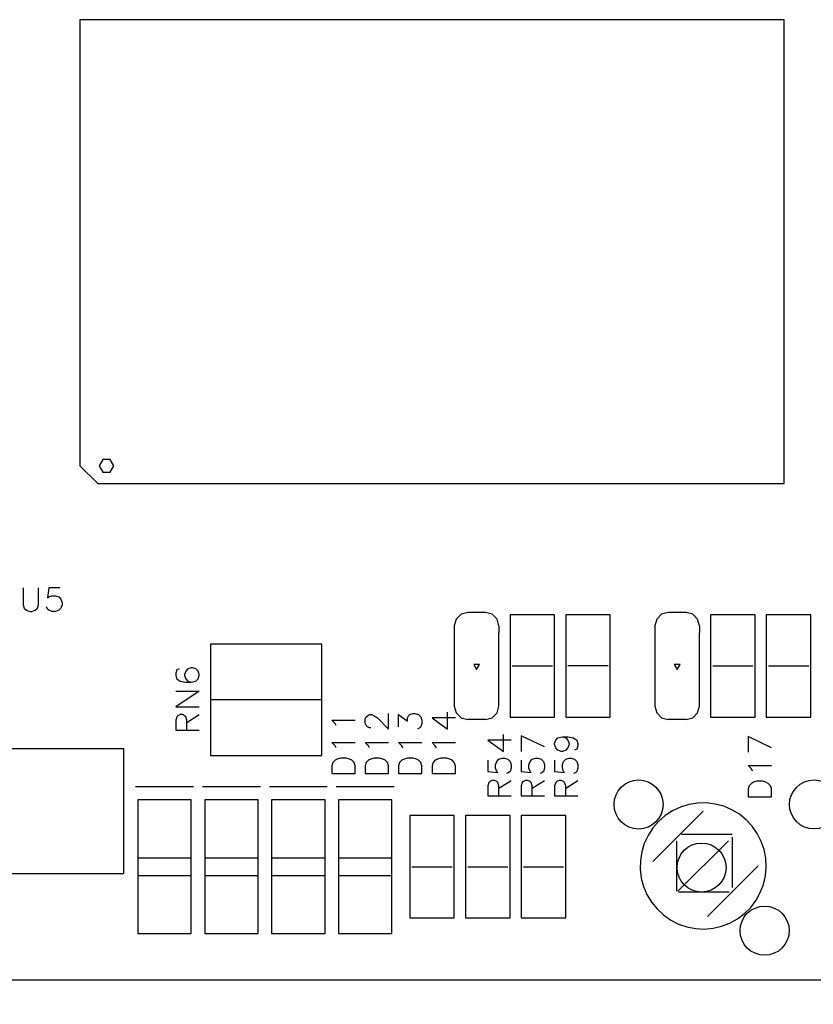
# Model space of a CAD drawing. Extents: x -593 to 1017, y -741 to -280.
# Drawn here: x 882 to 904, y -633 to -605 of the extents above; entities that cross this region are included whole.
import ezdxf

# ---------------------------------------------------------------- set-up
doc = ezdxf.new("R2010")
doc.units = 0
doc.header["$LTSCALE"] = 3
doc.header["$MEASUREMENT"] = 0
doc.layers.get('0').update_dxf_attribs({"linetype": 'CONTINUOUS'})
doc.layers.get('DEFPOINTS').update_dxf_attribs({"color": 2, "linetype": 'CONTINUOUS'})
doc.layers.add('BOTMASK', color=1, linetype='CONTINUOUS')
doc.layers.add('DIM', color=1, linetype='CONTINUOUS')
doc.dimstyles.new('DIM1', dxfattribs={"dimtxt": 3, "dimasz": 2.5, "dimexe": 0.8, "dimexo": 1.5, "dimgap": 0.8, "dimtad": 1, "dimtxsty": 'STANDARD', "dimcen": 0.09, "dimclrd": 3, "dimclre": 3, "dimclrt": 1, "dimazin": 3, "dimtfac": 1, "dimtofl": 0, "dimtmove": 0, "dimatfit": 3, "dimtolj": 1})

# ---------------------------------------------------------------- blocks, each defined once
blk = doc.blocks.new('*D153')
at = {"color": 3, "linetype": 'BYBLOCK'}
for p, q in [((861.37, -613.475), (861.37, -646.928)), ((922.884, -634.931), (922.884, -646.928)), ((863.87, -646.128), (920.384, -646.128))]:
    blk.add_line(p, q, dxfattribs=at)
for points in [[(863.87, -645.711), (863.87, -646.544), (861.37, -646.128)], [(920.384, -645.711), (920.384, -646.544), (922.884, -646.128)]]:
    blk.add_solid(points, dxfattribs=at)
at = {"layer": 'DEFPOINTS', "color": 0, "linetype": 'BYBLOCK'}
for p in [(861.37, -611.975), (922.884, -633.431), (922.884, -646.128)]:
    blk.add_point(p, dxfattribs=at)
at = {"color": 1, "linetype": 'BYBLOCK', "insert": (892.127, -643.828), "char_height": 3, "attachment_point": 5}
blk.add_mtext('\\A1;61.51', dxfattribs=at)
blk = doc.blocks.new('*D155')
at = {"color": 3, "linetype": 'BYBLOCK'}
for p, q in [((846.879, -633.431), (846.879, -653.059)), ((922.884, -633.431), (922.884, -653.059)), ((920.384, -652.259), (849.379, -652.259))]:
    blk.add_line(p, q, dxfattribs=at)
for points in [[(849.379, -651.842), (849.379, -652.676), (846.879, -652.259)], [(920.384, -651.842), (920.384, -652.676), (922.884, -652.259)]]:
    blk.add_solid(points, dxfattribs=at)
at = {"layer": 'DEFPOINTS', "color": 0, "linetype": 'BYBLOCK'}
for p in [(846.879, -631.931), (922.884, -631.931), (846.879, -652.259)]:
    blk.add_point(p, dxfattribs=at)
at = {"color": 1, "linetype": 'BYBLOCK', "insert": (884.881, -649.959), "char_height": 3, "attachment_point": 5}
blk.add_mtext('\\A1;76', dxfattribs=at)
blk = doc.blocks.new('*D156')
at = {"color": 3, "linetype": 'BYBLOCK'}
for p, q in [((862.303, -630.432), (862.303, -638.468)), ((918.383, -630.432), (918.383, -638.468)), ((915.883, -637.668), (864.803, -637.668))]:
    blk.add_line(p, q, dxfattribs=at)
for points in [[(864.803, -637.251), (864.803, -638.085), (862.303, -637.668)], [(915.883, -637.251), (915.883, -638.085), (918.383, -637.668)]]:
    blk.add_solid(points, dxfattribs=at)
at = {"layer": 'DEFPOINTS', "color": 0, "linetype": 'BYBLOCK'}
for p in [(862.303, -628.932), (918.383, -628.932), (862.303, -637.668)]:
    blk.add_point(p, dxfattribs=at)
at = {"color": 1, "linetype": 'BYBLOCK', "insert": (890.343, -635.368), "char_height": 3, "attachment_point": 5}
blk.add_mtext('\\A1;56.08', dxfattribs=at)

msp = doc.modelspace()

# ---------------------------------------------------------------- linework, layer by layer
at = {"color": 7}
for centre in [(899.219, -626.94), (904.217, -626.938), (901.014, -628.736), (902.81, -630.532)]:
    msp.add_circle(centre, 0.699, dxfattribs=at)
at = {"layer": 'BOTMASK', "color": 7}
for p, q in [((903.366, -604.593), (883.3, -604.593)), ((883.3, -604.593), (883.3, -617.293)), ((903.366, -617.801), (903.366, -604.593)), ((883.3, -617.293), (883.808, -617.801)), ((883.956, -617.113), (883.852, -617.293)), ((883.852, -617.293), (883.956, -617.476)), ((884.166, -617.113), (883.956, -617.113)), ((884.271, -617.293), (884.166, -617.113)), ((884.166, -617.476), (884.271, -617.293)), ((883.956, -617.476), (884.166, -617.476)), ((883.808, -617.801), (903.366, -617.801)), ((881.68, -620.773), (881.68, -621.251)), ((882.124, -621.251), (882.124, -620.773)), ((882.411, -620.773), (882.378, -621.06)), ((882.729, -620.773), (882.411, -620.773)), ((882.411, -621.027), (882.505, -620.997)), ((882.505, -620.997), (882.602, -620.997)), ((882.602, -620.997), (882.696, -621.027)), ((881.68, -621.251), (881.713, -621.345)), ((882.094, -621.345), (882.124, -621.251)), ((882.378, -621.06), (882.411, -621.027)), ((882.696, -621.027), (882.759, -621.091)), ((882.759, -621.091), (882.792, -621.187)), ((882.792, -621.251), (882.759, -621.345)), ((882.792, -621.187), (882.792, -621.251)), ((881.713, -621.345), (881.776, -621.408)), ((881.776, -621.408), (881.87, -621.441)), ((881.87, -621.441), (881.934, -621.441)), ((881.934, -621.441), (882.03, -621.408)), ((882.03, -621.408), (882.094, -621.345)), ((882.378, -621.378), (882.348, -621.314)), ((882.411, -621.408), (882.378, -621.378)), ((882.505, -621.441), (882.411, -621.408)), ((882.602, -621.441), (882.505, -621.441)), ((882.696, -621.408), (882.602, -621.441)), ((882.759, -621.345), (882.696, -621.408)), ((894.159, -621.525), (894.019, -621.662)), ((894.349, -621.472), (894.159, -621.525)), ((894.857, -621.472), (894.349, -621.472)), ((895.048, -621.525), (894.857, -621.472)), ((895.185, -621.662), (895.048, -621.525)), ((895.556, -621.535), (895.556, -624.456)), ((896.826, -621.535), (895.556, -621.535)), ((896.826, -624.456), (896.826, -621.535)), ((897.143, -621.535), (897.143, -624.456)), ((898.413, -621.535), (897.143, -621.535)), ((898.413, -624.456), (898.413, -621.535)), ((899.874, -621.525), (899.734, -621.662)), ((900.064, -621.472), (899.874, -621.525)), ((900.572, -621.472), (900.064, -621.472)), ((900.763, -621.525), (900.572, -621.472)), ((900.9, -621.662), (900.763, -621.525)), ((901.271, -621.535), (901.271, -624.456)), ((902.541, -621.535), (901.271, -621.535)), ((902.541, -624.456), (902.541, -621.535)), ((902.858, -621.535), (902.858, -624.456)), ((904.128, -621.535), (902.858, -621.535)), ((904.128, -624.456), (904.128, -621.535)), ((894.019, -621.662), (893.968, -621.853)), ((895.238, -621.853), (895.185, -621.662)), ((899.734, -621.662), (899.683, -621.853)), ((900.953, -621.853), (900.9, -621.662)), ((893.968, -621.853), (893.968, -624.139)), ((895.238, -621.853), (895.238, -622.043)), ((895.238, -624.139), (895.238, -622.043)), ((899.683, -621.853), (899.683, -624.139)), ((900.953, -621.853), (900.953, -622.043)), ((900.953, -624.139), (900.953, -622.043)), ((887.021, -622.373), (887.021, -625.548)), ((890.196, -622.373), (887.021, -622.373)), ((890.196, -625.548), (890.196, -622.373)), ((894.52, -622.95), (894.603, -623.092)), ((894.685, -622.95), (894.52, -622.95)), ((894.603, -623.092), (894.685, -622.95)), ((900.235, -622.95), (900.318, -623.092)), ((900.4, -622.95), (900.235, -622.95)), ((900.318, -623.092), (900.4, -622.95)), ((886.061, -623.108), (886.031, -623.204)), ((886.031, -623.204), (886.031, -623.268)), ((886.125, -623.077), (886.061, -623.108)), ((886.315, -623.141), (886.285, -623.235)), ((886.285, -623.235), (886.285, -623.268)), ((886.379, -623.077), (886.315, -623.141)), ((886.475, -623.044), (886.379, -623.077)), ((886.506, -623.044), (886.475, -623.044)), ((886.602, -623.077), (886.506, -623.044)), ((886.666, -623.141), (886.602, -623.077)), ((886.696, -623.235), (886.666, -623.141)), ((886.696, -623.268), (886.696, -623.235)), ((895.619, -622.996), (896.762, -622.996)), ((898.35, -622.996), (897.207, -622.996)), ((901.334, -622.996), (902.477, -622.996)), ((902.922, -622.996), (904.065, -622.996)), ((886.031, -623.268), (886.061, -623.362)), ((886.061, -623.362), (886.158, -623.425)), ((886.158, -623.425), (886.315, -623.458)), ((886.285, -623.268), (886.315, -623.362)), ((886.315, -623.362), (886.379, -623.425)), ((886.315, -623.458), (886.475, -623.458)), ((886.379, -623.425), (886.475, -623.458)), ((886.475, -623.458), (886.602, -623.425)), ((886.602, -623.425), (886.666, -623.362)), ((886.666, -623.362), (886.696, -623.268)), ((886.031, -623.712), (886.696, -623.712)), ((886.696, -623.712), (886.031, -624.157)), ((890.196, -623.961), (887.021, -623.961)), ((886.031, -624.157), (886.696, -624.157)), ((892.094, -624.792), (892.094, -624.347)), ((892.698, -624.378), (892.792, -624.347)), ((892.792, -624.347), (892.856, -624.347)), ((892.856, -624.347), (892.952, -624.378)), ((893.778, -624.792), (893.778, -624.314)), ((893.968, -624.139), (894.019, -624.329)), ((894.019, -624.329), (894.159, -624.469)), ((895.048, -624.469), (895.185, -624.329)), ((895.185, -624.329), (895.238, -624.139)), ((899.683, -624.139), (899.734, -624.329)), ((899.734, -624.329), (899.874, -624.469)), ((900.763, -624.469), (900.9, -624.329)), ((900.9, -624.329), (900.953, -624.139)), ((886.061, -624.441), (886.031, -624.538)), ((886.031, -624.538), (886.031, -624.822)), ((886.094, -624.411), (886.061, -624.441)), ((886.158, -624.378), (886.094, -624.411)), ((886.221, -624.378), (886.158, -624.378)), ((886.285, -624.411), (886.221, -624.378)), ((886.315, -624.441), (886.285, -624.411)), ((886.348, -624.538), (886.315, -624.441)), ((886.348, -624.601), (886.696, -624.378)), ((886.348, -624.822), (886.348, -624.538)), ((890.57, -624.632), (890.476, -624.538)), ((890.476, -624.538), (891.141, -624.538)), ((890.603, -624.695), (890.57, -624.632)), ((891.428, -624.505), (891.459, -624.441)), ((891.428, -624.632), (891.428, -624.505)), ((891.459, -624.695), (891.428, -624.632)), ((891.459, -624.441), (891.492, -624.411)), ((891.492, -624.411), (891.555, -624.378)), ((891.555, -624.378), (891.619, -624.378)), ((891.619, -624.378), (891.682, -624.411)), ((891.682, -624.411), (891.776, -624.474)), ((891.776, -624.474), (892.094, -624.792)), ((892.381, -624.728), (892.381, -624.378)), ((892.381, -624.378), (892.635, -624.568)), ((892.635, -624.474), (892.665, -624.411)), ((892.635, -624.568), (892.635, -624.474)), ((892.665, -624.411), (892.698, -624.378)), ((892.952, -624.378), (893.016, -624.441)), ((893.016, -624.441), (893.046, -624.538)), ((893.046, -624.632), (893.016, -624.728)), ((893.046, -624.538), (893.046, -624.632)), ((893.333, -624.474), (893.778, -624.792)), ((893.999, -624.474), (893.333, -624.474)), ((894.159, -624.469), (894.349, -624.52)), ((894.857, -624.52), (894.349, -624.52)), ((894.857, -624.52), (895.048, -624.469)), ((895.556, -624.456), (896.826, -624.456)), ((897.143, -624.456), (898.413, -624.456)), ((899.874, -624.469), (900.064, -624.52)), ((900.572, -624.52), (900.064, -624.52)), ((900.572, -624.52), (900.763, -624.469)), ((901.271, -624.456), (902.541, -624.456)), ((902.858, -624.456), (904.128, -624.456)), ((886.031, -624.822), (886.696, -624.822)), ((891.492, -624.728), (891.459, -624.695)), ((891.555, -624.759), (891.492, -624.728)), ((891.586, -624.759), (891.555, -624.759)), ((892.983, -624.759), (892.919, -624.792)), ((893.016, -624.728), (892.983, -624.759)), ((890.57, -625.267), (890.476, -625.173)), ((890.476, -625.173), (891.141, -625.173)), ((891.522, -625.267), (891.428, -625.173)), ((891.428, -625.173), (892.094, -625.173)), ((892.475, -625.267), (892.381, -625.173)), ((892.381, -625.173), (893.046, -625.173)), ((893.427, -625.267), (893.333, -625.173)), ((893.333, -625.173), (893.999, -625.173)), ((895.586, -625.109), (894.921, -625.109)), ((894.921, -625.109), (895.365, -625.427)), ((895.365, -625.427), (895.365, -624.949)), ((895.873, -624.982), (895.873, -625.427)), ((896.539, -625.3), (895.873, -624.982)), ((896.826, -625.203), (896.856, -625.109)), ((896.856, -625.109), (896.92, -625.046)), ((896.92, -625.046), (897.047, -625.013)), ((897.047, -625.013), (897.143, -625.046)), ((897.047, -625.013), (897.207, -625.013)), ((897.143, -625.046), (897.207, -625.109)), ((897.207, -625.013), (897.364, -625.046)), ((897.207, -625.109), (897.237, -625.203)), ((897.364, -625.046), (897.461, -625.109)), ((897.461, -625.109), (897.491, -625.203)), ((903.003, -625.325), (902.338, -625.007)), ((902.338, -625.007), (902.338, -625.452)), ((877.994, -625.35), (884.542, -625.35)), ((884.542, -625.35), (884.542, -628.901)), ((890.603, -625.33), (890.57, -625.267)), ((891.555, -625.33), (891.522, -625.267)), ((892.508, -625.33), (892.475, -625.267)), ((893.46, -625.33), (893.427, -625.267)), ((896.826, -625.236), (896.826, -625.203)), ((896.856, -625.33), (896.826, -625.236)), ((896.92, -625.394), (896.856, -625.33)), ((897.016, -625.427), (896.92, -625.394)), ((897.047, -625.427), (897.016, -625.427)), ((897.143, -625.394), (897.047, -625.427)), ((897.207, -625.33), (897.143, -625.394)), ((897.237, -625.236), (897.207, -625.33)), ((897.237, -625.203), (897.237, -625.236)), ((897.461, -625.363), (897.397, -625.394)), ((897.491, -625.267), (897.461, -625.363)), ((897.491, -625.203), (897.491, -625.267)), ((887.021, -625.548), (890.196, -625.548)), ((890.506, -625.744), (890.476, -625.838)), ((890.57, -625.681), (890.506, -625.744)), ((890.633, -625.648), (890.57, -625.681)), ((890.73, -625.617), (890.633, -625.648)), ((890.887, -625.617), (890.73, -625.617)), ((890.984, -625.648), (890.887, -625.617)), ((891.047, -625.681), (890.984, -625.648)), ((891.111, -625.744), (891.047, -625.681)), ((891.141, -625.838), (891.111, -625.744)), ((891.459, -625.744), (891.428, -625.838)), ((891.522, -625.681), (891.459, -625.744)), ((891.586, -625.648), (891.522, -625.681)), ((891.682, -625.617), (891.586, -625.648)), ((891.84, -625.617), (891.682, -625.617)), ((891.936, -625.648), (891.84, -625.617)), ((892, -625.681), (891.936, -625.648)), ((892.063, -625.744), (892, -625.681)), ((892.094, -625.838), (892.063, -625.744)), ((892.411, -625.744), (892.381, -625.838)), ((892.475, -625.681), (892.411, -625.744)), ((892.538, -625.648), (892.475, -625.681)), ((892.635, -625.617), (892.538, -625.648)), ((892.792, -625.617), (892.635, -625.617)), ((892.889, -625.648), (892.792, -625.617)), ((892.952, -625.681), (892.889, -625.648)), ((893.016, -625.744), (892.952, -625.681)), ((893.046, -625.838), (893.016, -625.744)), ((893.364, -625.744), (893.333, -625.838)), ((893.427, -625.681), (893.364, -625.744)), ((893.491, -625.648), (893.427, -625.681)), ((893.587, -625.617), (893.491, -625.648)), ((893.745, -625.617), (893.587, -625.617)), ((893.841, -625.648), (893.745, -625.617)), ((893.905, -625.681), (893.841, -625.648)), ((893.968, -625.744), (893.905, -625.681)), ((893.999, -625.838), (893.968, -625.744)), ((894.921, -625.681), (894.921, -625.998)), ((895.142, -625.808), (895.175, -625.711)), ((895.175, -625.711), (895.238, -625.648)), ((895.238, -625.648), (895.332, -625.617)), ((895.332, -625.617), (895.396, -625.617)), ((895.396, -625.617), (895.492, -625.648)), ((895.492, -625.648), (895.556, -625.711)), ((895.556, -625.711), (895.586, -625.808)), ((895.873, -625.681), (895.873, -625.998)), ((896.094, -625.808), (896.127, -625.711)), ((896.127, -625.711), (896.191, -625.648)), ((896.191, -625.648), (896.285, -625.617)), ((896.285, -625.617), (896.348, -625.617)), ((896.348, -625.617), (896.445, -625.648)), ((896.445, -625.648), (896.508, -625.711)), ((896.508, -625.711), (896.539, -625.808)), ((896.826, -625.681), (896.826, -625.998)), ((897.047, -625.808), (897.08, -625.711)), ((897.08, -625.711), (897.143, -625.648)), ((897.143, -625.648), (897.237, -625.617)), ((897.237, -625.617), (897.301, -625.617)), ((897.301, -625.617), (897.397, -625.648)), ((897.397, -625.648), (897.461, -625.711)), ((897.461, -625.711), (897.491, -625.808)), ((890.476, -625.838), (890.476, -626.062)), ((891.141, -626.062), (891.141, -625.838)), ((891.428, -625.838), (891.428, -626.062)), ((892.094, -626.062), (892.094, -625.838)), ((892.381, -625.838), (892.381, -626.062)), ((893.046, -626.062), (893.046, -625.838)), ((893.333, -625.838), (893.333, -626.062)), ((893.999, -626.062), (893.999, -625.838)), ((894.921, -625.998), (895.205, -626.029)), ((895.142, -625.902), (895.142, -625.808)), ((895.175, -625.998), (895.142, -625.902)), ((895.205, -626.029), (895.175, -625.998)), ((895.523, -626.029), (895.459, -626.062)), ((895.556, -625.998), (895.523, -626.029)), ((895.586, -625.902), (895.556, -625.998)), ((895.586, -625.808), (895.586, -625.902)), ((895.873, -625.998), (896.158, -626.029)), ((896.094, -625.902), (896.094, -625.808)), ((896.127, -625.998), (896.094, -625.902)), ((896.158, -626.029), (896.127, -625.998)), ((896.475, -626.029), (896.412, -626.062)), ((896.508, -625.998), (896.475, -626.029)), ((896.539, -625.902), (896.508, -625.998)), ((896.539, -625.808), (896.539, -625.902)), ((896.826, -625.998), (897.11, -626.029)), ((897.047, -625.902), (897.047, -625.808)), ((897.08, -625.998), (897.047, -625.902)), ((897.11, -626.029), (897.08, -625.998)), ((897.428, -626.029), (897.364, -626.062)), ((897.461, -625.998), (897.428, -626.029)), ((897.491, -625.902), (897.461, -625.998)), ((897.491, -625.808), (897.491, -625.902)), ((902.338, -625.833), (903.003, -625.833)), ((902.432, -625.927), (902.338, -625.833)), ((902.465, -625.99), (902.432, -625.927)), ((890.476, -626.062), (891.141, -626.062)), ((891.428, -626.062), (892.094, -626.062)), ((892.381, -626.062), (893.046, -626.062)), ((893.333, -626.062), (893.999, -626.062)), ((894.951, -626.316), (894.921, -626.41)), ((894.984, -626.283), (894.951, -626.316)), ((895.048, -626.252), (894.984, -626.283)), ((895.111, -626.252), (895.048, -626.252)), ((895.175, -626.283), (895.111, -626.252)), ((895.205, -626.316), (895.175, -626.283)), ((895.238, -626.41), (895.205, -626.316)), ((895.238, -626.473), (895.586, -626.252)), ((895.904, -626.316), (895.873, -626.41)), ((895.937, -626.283), (895.904, -626.316)), ((896, -626.252), (895.937, -626.283)), ((896.064, -626.252), (896, -626.252)), ((896.127, -626.283), (896.064, -626.252)), ((896.158, -626.316), (896.127, -626.283)), ((896.191, -626.41), (896.158, -626.316)), ((896.191, -626.473), (896.539, -626.252)), ((896.856, -626.316), (896.826, -626.41)), ((896.889, -626.283), (896.856, -626.316)), ((896.953, -626.252), (896.889, -626.283)), ((897.016, -626.252), (896.953, -626.252)), ((897.08, -626.283), (897.016, -626.252)), ((897.11, -626.316), (897.08, -626.283)), ((897.143, -626.41), (897.11, -626.316)), ((897.143, -626.473), (897.491, -626.252)), ((902.495, -626.308), (902.432, -626.341)), ((902.592, -626.277), (902.495, -626.308)), ((902.749, -626.277), (902.592, -626.277)), ((902.846, -626.308), (902.749, -626.277)), ((902.909, -626.341), (902.846, -626.308)), ((884.888, -626.425), (886.539, -626.425)), ((886.793, -626.425), (888.444, -626.425)), ((888.698, -626.425), (890.349, -626.425)), ((890.603, -626.425), (892.254, -626.425)), ((894.921, -626.41), (894.921, -626.697)), ((895.238, -626.697), (895.238, -626.41)), ((895.873, -626.41), (895.873, -626.697)), ((896.191, -626.697), (896.191, -626.41)), ((896.826, -626.41), (896.826, -626.697)), ((897.143, -626.697), (897.143, -626.41)), ((902.368, -626.404), (902.338, -626.498)), ((902.338, -626.498), (902.338, -626.722)), ((902.432, -626.341), (902.368, -626.404)), ((902.973, -626.404), (902.909, -626.341)), ((903.003, -626.498), (902.973, -626.404)), ((903.003, -626.722), (903.003, -626.498)), ((886.475, -626.806), (884.951, -626.806)), ((884.951, -626.806), (884.951, -630.616)), ((886.475, -630.616), (886.475, -626.806)), ((886.856, -626.806), (886.856, -630.616)), ((888.38, -626.806), (886.856, -626.806)), ((888.38, -630.616), (888.38, -626.806)), ((890.285, -626.806), (888.761, -626.806)), ((888.761, -626.806), (888.761, -630.616)), ((890.285, -630.616), (890.285, -626.806)), ((892.19, -626.806), (890.666, -626.806)), ((890.666, -626.806), (890.666, -630.616)), ((892.19, -630.616), (892.19, -626.806)), ((894.921, -626.697), (895.586, -626.697)), ((895.873, -626.697), (896.539, -626.697)), ((896.826, -626.697), (897.491, -626.697)), ((902.338, -626.722), (903.003, -626.722)), ((899.622, -628.563), (901.057, -627.126)), ((900.189, -627.121), (899.978, -627.255)), ((900.415, -627.014), (900.189, -627.121)), ((900.654, -626.94), (900.415, -627.014)), ((900.903, -626.902), (900.654, -626.94)), ((901.151, -626.897), (900.903, -626.902)), ((901.4, -626.928), (901.151, -626.897)), ((901.644, -626.991), (901.4, -626.928)), ((901.873, -627.09), (901.644, -626.991)), ((902.089, -627.22), (901.873, -627.09)), ((893.968, -627.25), (892.698, -627.25)), ((892.698, -627.25), (892.698, -630.171)), ((893.968, -630.171), (893.968, -627.25)), ((895.556, -627.25), (894.286, -627.25)), ((894.286, -627.25), (894.286, -630.171)), ((895.556, -630.171), (895.556, -627.25)), ((897.143, -627.25), (895.873, -627.25)), ((895.873, -627.25), (895.873, -630.171)), ((897.143, -630.171), (897.143, -627.25)), ((899.787, -627.42), (899.625, -627.608)), ((899.978, -627.255), (899.787, -627.42)), ((902.284, -627.377), (902.089, -627.22)), ((902.454, -627.56), (902.284, -627.377)), ((899.625, -627.608), (899.488, -627.819)), ((902.597, -627.766), (902.454, -627.56)), ((899.488, -627.819), (899.381, -628.048)), ((900.295, -627.972), (900.295, -629.407)), ((900.341, -629.409), (901.776, -627.972)), ((900.445, -627.781), (901.883, -627.781)), ((901.883, -627.867), (901.883, -629.305)), ((902.711, -627.989), (902.597, -627.766)), ((902.792, -628.226), (902.711, -627.989)), ((899.381, -628.048), (899.307, -628.287)), ((902.841, -628.472), (902.792, -628.226)), ((884.951, -628.457), (886.475, -628.457)), ((886.856, -628.457), (888.38, -628.457)), ((888.761, -628.457), (890.285, -628.457)), ((890.666, -628.457), (892.19, -628.457)), ((899.269, -628.533), (899.264, -628.784)), ((899.307, -628.287), (899.269, -628.533)), ((902.853, -628.721), (902.841, -628.472)), ((892.762, -628.711), (893.905, -628.711)), ((894.349, -628.711), (895.492, -628.711)), ((895.937, -628.711), (897.08, -628.711)), ((899.264, -628.784), (899.295, -629.033)), ((901.184, -630.128), (902.622, -628.69)), ((902.833, -628.972), (902.853, -628.721)), ((877.994, -628.901), (884.542, -628.901)), ((884.951, -628.965), (886.475, -628.965)), ((886.856, -628.965), (888.38, -628.965)), ((888.761, -628.965), (890.285, -628.965)), ((890.666, -628.965), (892.19, -628.965)), ((899.295, -629.033), (899.361, -629.275)), ((902.777, -629.216), (902.833, -628.972)), ((899.361, -629.275), (899.457, -629.506)), ((902.686, -629.45), (902.777, -629.216)), ((899.457, -629.506), (899.587, -629.722)), ((901.797, -629.432), (900.359, -629.432)), ((902.414, -629.869), (902.564, -629.668)), ((902.564, -629.668), (902.686, -629.45)), ((899.587, -629.722), (899.744, -629.915)), ((899.744, -629.915), (899.927, -630.085)), ((902.236, -630.047), (902.414, -629.869)), ((892.698, -630.171), (893.968, -630.171)), ((894.286, -630.171), (895.556, -630.171)), ((895.873, -630.171), (897.143, -630.171)), ((899.927, -630.085), (900.133, -630.23)), ((900.133, -630.23), (900.356, -630.344)), ((901.817, -630.319), (902.038, -630.197)), ((902.038, -630.197), (902.236, -630.047)), ((900.356, -630.344), (900.593, -630.425)), ((900.593, -630.425), (900.839, -630.474)), ((900.839, -630.474), (901.091, -630.486)), ((901.091, -630.486), (901.339, -630.463)), ((901.339, -630.463), (901.583, -630.407)), ((901.583, -630.407), (901.817, -630.319)), ((884.951, -630.616), (886.475, -630.616)), ((886.856, -630.616), (888.38, -630.616)), ((888.761, -630.616), (890.285, -630.616)), ((890.666, -630.616), (892.19, -630.616)), ((846.879, -631.931), (922.884, -631.931)), ((846.879, -631.931), (922.884, -631.931))]:
    msp.add_line(p, q, dxfattribs=at)

# ---------------------------------------------------------------- dimensions: what is measured, and where the dimension line sits
at = {"layer": 'DIM'}
for base, p1, p2, picture, middle in [((922.884, -646.128), (861.37, -611.975), (922.884, -633.431), '*D153', (892.127, -643.828)), ((862.303, -637.668), (918.383, -628.932), (862.303, -628.932), '*D156', (890.343, -635.368)), ((846.8793, -652.2589), (922.8837, -631.9315), (846.8793, -631.9315), '*D155', (884.8815, -649.9589))]:
    dim = msp.add_linear_dim(base=base, p1=p1, p2=p2, dimstyle='DIM1', override={"dimclrd": 3, "dimclre": 3, "dimclrt": 1}, dxfattribs=at)
    dim.commit()
    dim.dimension.update_dxf_attribs({"geometry": picture, "text_midpoint": middle})

doc.saveas('drawing.dxf')
